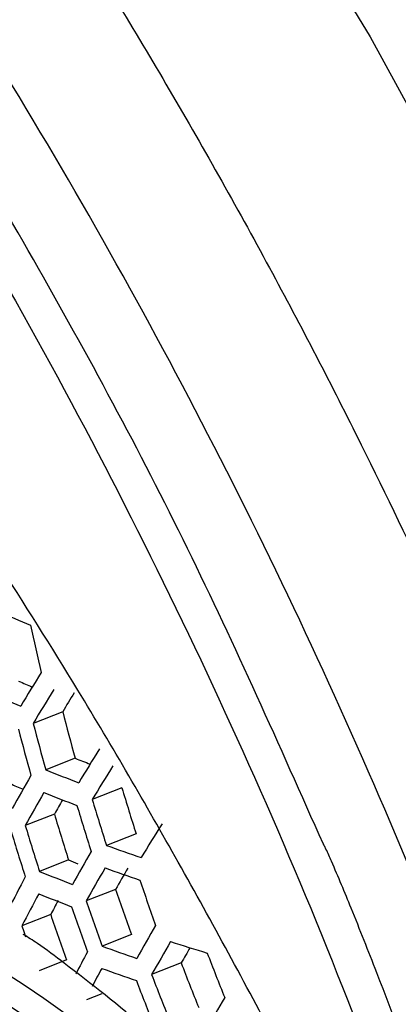
# Model space of a CAD drawing. Units: inches. Extents: x -0.6 to 93.3, y -0.6 to 71.9.
# Drawn here: x 56.1 to 56.3, y 27.7 to 28.4 of the extents above; entities that cross this region are included whole.
import ezdxf

# ---------------------------------------------------------------- set-up
doc = ezdxf.new("R2010")
doc.units = ezdxf.units.IN
doc.header["$LTSCALE"] = 4
doc.header["$MEASUREMENT"] = 0

msp = doc.modelspace()

# ---------------------------------------------------------------- linework, layer by layer
at = {"color": 7, "linetype": 'Continuous', "lineweight": 25}
for p, q in [((56.10625, 27.9102), (56.08663, 27.90247)), ((56.11454, 27.87926), (56.09497, 27.87155)), ((56.14567, 27.85964), (56.12593, 27.85187)), ((56.10072, 27.84218), (56.08136, 27.83456)), ((56.15506, 27.82914), (56.13535, 27.82138)), ((56.11015, 27.81169), (56.09082, 27.80409)), ((56.14143, 27.79213), (56.12194, 27.78446)), ((56.09825, 27.77537), (56.07911, 27.76784)), ((56.15196, 27.76208), (56.13248, 27.75441)), ((56.10879, 27.74532), (56.09055, 27.73814)), ((56.1851, 27.74325), (56.16543, 27.73551)), ((56.13218, 27.72266), (56.12212, 27.71869))]:
    msp.add_line(p, q, dxfattribs=at)
at = {"color": 7, "linetype": 'Continuous', "lineweight": 25, "flags": 128}
for points in [[(54.72745, 29.76396), (54.85629, 29.72276), (54.98702, 29.66843), (55.11879, 29.60132), (55.25077, 29.52185), (55.38209, 29.43054), (55.5119, 29.32798), (55.63939, 29.21484), (55.76371, 29.09183), (55.88407, 28.95976), (55.99969, 28.81947), (56.10983, 28.67187), (56.21378, 28.51791), (56.31087, 28.35858), (56.40047, 28.19492), (56.482, 28.02797), (56.55493, 27.85881)], [(56.07911, 27.76784), (56.0804, 27.76407), (56.08156, 27.7607)]]:
    msp.add_lwpolyline(points, dxfattribs=at)
at = {"color": 7, "linetype": 'Continuous', "lineweight": 25}
for centre, radius, start, end in [((53.42813, 26.69064), 3.74102, 17.11696, 44.51538), ((56.50222, 28.97311), 1.08868, 246.2553, 247.45361), ((57.69757, 28.3206), 1.65096, 192.34472, 193.46163), ((57.38955, 27.12814), 1.52865, 148.08552, 149.06912), ((56.50951, 28.91471), 1.07505, 246.27351, 246.79989), ((56.50087, 28.92129), 1.09246, 246.05351, 247.24336), ((57.39754, 27.11632), 1.52856, 148.06466, 149.04879), ((57.40122, 27.12579), 1.51401, 148.24221, 148.79524), ((57.6937, 28.31896), 1.63923, 194.43989, 195.55935), ((57.69494, 28.31943), 1.66148, 194.53403, 195.63832), ((57.69178, 28.31823), 1.6686, 194.56363, 195.66315), ((57.42636, 27.07508), 1.52821, 147.97655, 148.96288), ((56.5462, 28.97127), 1.17423, 248.43149, 248.95143), ((56.53753, 28.9779), 1.19158, 248.19762, 249.33136), ((57.43485, 27.06333), 1.5281, 147.94698, 148.93406), ((56.50946, 28.84868), 1.07921, 246.04269, 246.54604), ((57.30752, 27.16061), 1.41218, 149.95134, 150.97222), ((57.31571, 27.14891), 1.412, 149.9274, 150.94893), ((56.53765, 28.96313), 1.19237, 248.14505, 249.2769), ((57.70168, 28.3219), 1.62323, 196.54579, 197.67234), ((57.31653, 27.1601), 1.39407, 150.2619, 150.70744), ((57.70292, 28.32237), 1.64569, 196.61278, 197.72387), ((57.68746, 28.31651), 1.65613, 196.64329, 197.74734), ((57.69978, 28.32118), 1.65324, 196.63488, 197.74087), ((57.46545, 27.02234), 1.52765, 147.82772, 148.81779), ((57.68548, 28.31576), 1.68485, 196.72529, 197.81041), ((57.68868, 28.31697), 1.67815, 196.70642, 197.7959), ((57.34523, 27.10815), 1.41125, 149.82893, 150.85315), ((56.57377, 29.04172), 1.29671, 250.23867, 251.32244), ((56.54599, 28.90154), 1.17377, 248.2031, 248.5327), ((56.53891, 28.91183), 1.19494, 247.97677, 249.10254), ((57.3539, 27.09655), 1.41101, 149.79653, 150.82163), ((56.57416, 29.02688), 1.29728, 250.18731, 251.26946), ((57.36059, 27.10448), 1.39971, 149.90853, 150.57536), ((57.22976, 27.18685), 1.30201, 151.88487, 152.94793), ((57.70732, 28.32402), 1.63649, 198.73815, 199.85313), ((57.69508, 28.31938), 1.64067, 198.74505, 199.85718), ((57.23814, 27.1753), 1.30171, 151.85824, 152.92211), ((56.5395, 28.89729), 1.19562, 247.93302, 249.05722), ((57.2392, 27.1863), 1.28404, 152.22176, 152.69287), ((57.6963, 28.31984), 1.6629, 198.78116, 199.87841), ((57.69313, 28.31864), 1.67001, 198.79252, 199.88508), ((57.68074, 28.31394), 1.67163, 198.79509, 199.88659), ((57.38515, 27.05614), 1.41008, 149.66773, 150.69635), ((57.39433, 27.04464), 1.40979, 149.62644, 150.65618), ((56.60992, 29.09779), 1.40818, 252.14014, 253.17823), ((57.27545, 27.13127), 1.3086, 151.75268, 152.48331), ((56.57632, 28.9754), 1.29916, 250.02366, 251.10062), ((57.39588, 27.05559), 1.39243, 149.92434, 150.40581), ((57.71442, 28.3267), 1.61831, 200.88155, 202.00822), ((57.28712, 27.11834), 1.31141, 151.71839, 152.31052), ((56.57716, 28.96082), 1.29965, 249.98135, 251.05698), ((57.70224, 28.32209), 1.62382, 200.88346, 202.00631), ((57.70032, 28.32136), 1.65381, 200.89364, 201.99613), ((57.70347, 28.32255), 1.64627, 200.89111, 201.99866), ((57.42736, 27.00457), 1.40868, 149.46556, 150.4997)]:
    msp.add_arc(centre, radius, start, end, dxfattribs=at)
for points, knots in [([(53.81844, 31.21652), (53.82926, 31.22242), (53.86128, 31.2399), (53.91952, 31.26019), (53.99295, 31.27908), (54.07001, 31.29066), (54.15404, 31.29598), (54.24624, 31.29413), (54.34728, 31.28408), (54.45374, 31.26569), (54.56557, 31.23866), (54.6826, 31.20269), (54.80449, 31.1575), (54.93079, 31.10287), (55.06097, 31.03865), (55.19445, 30.96477), (55.33064, 30.88124), (55.46892, 30.78811), (55.60867, 30.6855), (55.74926, 30.57362), (55.89006, 30.45272), (56.03044, 30.3231), (56.16977, 30.18515), (56.30747, 30.03926), (56.44293, 29.88591), (56.57558, 29.72559), (56.70488, 29.55885), (56.8303, 29.38626), (56.95134, 29.20841), (57.06754, 29.02594), (57.17843, 28.83951), (57.28362, 28.6498), (57.38271, 28.4575), (57.47535, 28.26335), (57.56122, 28.06807), (57.64007, 27.87239), (57.7103, 27.68058), (57.75801, 27.53684), (57.78209, 27.4584), (57.78746, 27.44094)], [0, 0, 0, 0, 0.017708, 0.052378, 0.083882, 0.11324, 0.141141, 0.170704, 0.199141, 0.226833, 0.254063, 0.281019, 0.30783, 0.334585, 0.361338, 0.388125, 0.414976, 0.441912, 0.468943, 0.496074, 0.523305, 0.550634, 0.578054, 0.605559, 0.633139, 0.660787, 0.688491, 0.716243, 0.744031, 0.771845, 0.799676, 0.827512, 0.855341, 0.883151, 0.910932, 0.938674, 0.966365, 0.992512, 1, 1, 1, 1]), ([(54.86458, 30.7291), (54.87461, 30.72783), (54.92372, 30.72165), (55.0162, 30.69997), (55.1412, 30.66372), (55.26913, 30.61619), (55.39907, 30.55851), (55.53064, 30.49055), (55.66323, 30.41255), (55.79629, 30.32471), (55.92922, 30.22735), (56.06143, 30.12078), (56.19233, 30.0054), (56.32132, 29.88165), (56.44781, 29.75001), (56.57125, 29.61101), (56.69108, 29.46522), (56.80676, 29.31324), (56.91779, 29.15569), (57.02367, 28.99324), (57.12395, 28.82658), (57.21819, 28.65642), (57.30601, 28.48347), (57.38696, 28.3085), (57.46102, 28.13221), (57.52671, 27.95553), (57.5683, 27.83588), (57.58569, 27.77572), (57.58616, 27.77407)], [0, 0, 0, 0, 0.0106462, 0.0521133, 0.0933104, 0.1343433, 0.1752894, 0.2162033, 0.2571153, 0.2980485, 0.3390194, 0.3800371, 0.4211049, 0.4622226, 0.5033875, 0.5445951, 0.5858399, 0.6271158, 0.6684162, 0.7097343, 0.7510632, 0.7923959, 0.8337242, 0.8750399, 0.9163358, 0.957605, 0.9988405, 1, 1, 1, 1]), ([(55.64918, 29.02572), (55.68741, 28.98473), (55.76112, 28.90571), (55.86285, 28.78296), (55.9532, 28.66509), (56.03244, 28.55315), (56.10586, 28.4417), (56.17603, 28.32696), (56.24332, 28.20768), (56.30249, 28.09376), (56.35727, 27.9796), (56.40297, 27.87663), (56.43088, 27.80729), (56.44213, 27.77934)], [0, 0, 0, 0, 0.117083, 0.225734, 0.325954, 0.417741, 0.501095, 0.592615, 0.685646, 0.773687, 0.848493, 0.938949, 1, 1, 1, 1]), ([(56.47187, 26.05546), (56.49541, 26.11747), (56.54239, 26.24119), (56.57965, 26.45711), (56.59153, 26.68995), (56.5755, 26.93866), (56.53248, 27.19834), (56.46346, 27.46587), (56.36905, 27.73676), (56.2519, 28.00484), (56.11329, 28.26561), (55.95516, 28.51431), (55.78077, 28.74941), (55.6532, 28.88901), (55.58945, 28.95879)], [0, 0, 0, 0, 0.083311, 0.16621, 0.249797, 0.332796, 0.416085, 0.499774, 0.582876, 0.666538, 0.749639, 0.832668, 0.91637, 1, 1, 1, 1]), ([(56.27966, 27.82216), (56.25042, 27.88791), (56.19195, 28.01941), (56.08832, 28.21157), (55.97509, 28.39833), (55.89123, 28.51555), (55.84929, 28.57416)], [0, 0, 0, 0, 0.25, 0.5, 0.75, 1, 1, 1, 1]), ([(56.31173, 27.56623), (56.29107, 27.60722), (56.24974, 27.68922), (56.18456, 27.80882), (56.12224, 27.91632), (56.06228, 28.01105), (56.00681, 28.09581), (55.95887, 28.16609), (55.91333, 28.2118), (55.88931, 28.22711), (55.87732, 28.23476)], [0, 0, 0, 0, 0.1693295, 0.3386773, 0.5009401, 0.6260632, 0.7512266, 0.8755016, 0.9378559, 1, 1, 1, 1]), ([(56.40397, 27.48142), (56.38576, 27.53799), (56.35844, 27.62287), (56.32097, 27.72259), (56.29987, 27.77578), (56.28848, 27.80318), (56.28235, 27.817), (56.28056, 27.82068), (56.28, 27.82169), (56.27978, 27.82202), (56.2797, 27.82212), (56.27966, 27.82216)], [0, 0, 0, 0, 0.499495, 0.749467, 0.87471, 0.965935, 0.98996, 0.996647, 0.998706, 0.999439, 1, 1, 1, 1]), ([(55.94444, 27.76391), (55.94677, 27.76556), (55.95465, 27.77116), (55.97364, 27.77616), (56.00687, 27.77139), (56.065, 27.74105), (56.13215, 27.69392), (56.19883, 27.63411), (56.22333, 27.59068), (56.23566, 27.56882)], [0, 0, 0, 0, 0.034434, 0.116782, 0.200669, 0.359871, 0.673791, 0.835803, 1, 1, 1, 1]), ([(55.89618, 27.69068), (55.90143, 27.70596), (55.91187, 27.73637), (55.94257, 27.75161), (55.96816, 27.76033), (55.99934, 27.75505), (56.05685, 27.72651), (56.12136, 27.68038), (56.18639, 27.62348), (56.20956, 27.58254), (56.22116, 27.56203)], [0, 0, 0, 0, 0.125873, 0.250466, 0.312939, 0.375129, 0.499867, 0.750152, 0.874872, 1, 1, 1, 1]), ([(56.17111, 27.68945), (56.16805, 27.69246), (56.14674, 27.7134), (56.11913, 27.73383), (56.09214, 27.75461), (56.08315, 27.76028), (56.08004, 27.76225)], [0, 0, 0, 0, 0.100176, 0.697912, 0.895328, 1, 1, 1, 1])]:
    msp.add_open_spline(points, degree=3, knots=knots, dxfattribs=at)
msp.add_open_spline([(55.83534, 28.55228), (55.89372, 28.46885), (56.01049, 28.302), (56.15991, 28.03182), (56.28646, 27.75401), (56.38591, 27.47252), (56.45683, 27.19348), (56.49689, 26.92309), (56.5081, 26.66476), (56.48923, 26.50954), (56.47979, 26.43193)], degree=3, dxfattribs=at)

doc.saveas('drawing.dxf')
